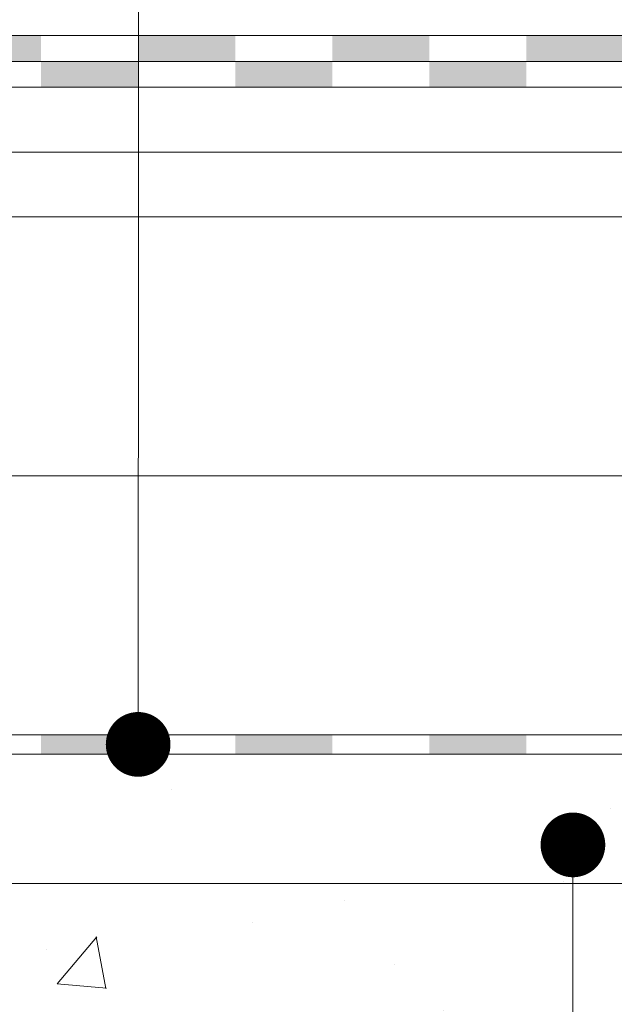
# Model space of a CAD drawing. Units: millimetres. Extents: x 13166 to 15266, y 37498 to 40468.
# Drawn here: x 13323 to 13415, y 39294 to 39447 of the extents above; entities that cross this region are included whole.
import ezdxf

# ---------------------------------------------------------------- set-up
doc = ezdxf.new("R2010")
doc.units = ezdxf.units.MM
doc.header["$XCLIPFRAME"] = 2
for name, color, linetype, lineweight in [('isolante', 255, 'BATTING', 13), ('linee', 7, 'Continuous', 13), ('Retino Cls', 253, 'Continuous', 13), ('Retino Membrana', 250, 'Continuous', 13), ('testi_annotazioni', 7, 'Continuous', 13)]:
    doc.layers.add(name, color=color, linetype=linetype, lineweight=lineweight)
doc.layers.add('Retino lana di roccia', color=7, linetype='Continuous', lineweight=13, true_color=0xbdae7a)
doc.layers.add('VERIFICA', color=20, linetype='Continuous', lineweight=13, plot=False)
doc.linetypes.add('BATTING', pattern='A,0.00254,-2.54,[134,ltypeshp.shx,S=2.54,R=0,X=-2.54,Y=0],-5.08,[134,ltypeshp.shx,S=2.54,R=180,X=2.54,Y=0],-2.54', length=10.16254)
picture_1 = doc.add_image_def('image2.jpg', size_in_pixel=(3000, 2000))

# ---------------------------------------------------------------- blocks, each defined once
blk = doc.blocks.new('*U256')
at = {"layer": 'Retino Membrana', "lineweight": 0}
h = blk.add_hatch(color=256, dxfattribs=at)
h.dxf.hatch_style = 1
h.paths.add_polyline_path([(-7.5, 1.5), (7.5, 1.5), (7.5, -1.5), (-7.5, -1.5)])
blk = doc.blocks.new('*U257')
at = {"layer": 'Retino Membrana', "color": 0, "linetype": 'ByBlock', "lineweight": -2, "transparency": 16777216}
for p in [(60, 0), (90, 0), (120, 0)]:
    blk.add_blockref('*U256', p, dxfattribs=at)

msp = doc.modelspace()

# ---------------------------------------------------------------- hatches: boundary and pattern name
at = {"layer": 'Retino Cls'}
h = msp.add_hatch(dxfattribs=at)
h.set_pattern_fill('AR-CONC', color=256, scale=0.5)
h.set_pattern_definition([(50, (13156.08, 81042.7), (91.09233, -7.96954), [9.525, -104.775]), (355, (13156.08, 81042.7), (-17.62171, 95.52842), [7.62, -83.8203]), (100.45144, (13163.67, 81042.04), (73.47062, 87.55888), [8.095, -89.04512]), (46.1842, (13156.08, 81068.1), (135.53952, -21.02116), [14.2875, -157.1625]), (96.63556, (13167.37, 81066.35), (118.70207, 123.71306), [12.1425, -133.5678]), (351.18415, (13156.08, 81068.1), (118.70207, 123.71306), [11.43, -125.72987]), (21, (13168.78, 81061.75), (75.8072, -51.1326), [9.525, -104.775]), (326, (13168.78, 81061.75), (30.90101, 92.09398), [7.62, -83.82]), (71.45144, (13175.09, 81057.49), (106.70821, 40.96138), [8.095, -89.04497]), (37.5, (13156.077, 81042.7), (1.544302, 42.27752), [0, -82.804, 0, -85.09, 0, -84.1375]), (7.5, (13156.077, 81042.7), (33.40983, 50.090287), [0, -48.514, 0, -80.899, 0, -32.0675]), (327.5, (13127.756, 81042.7), (67.795298, -2.864372), [0, -31.75, 0, -99.06, 0, -131.445]), (317.5, (13115.056, 81042.7), (74.06459, 12.713246), [0, -41.275, 0, -65.786, 0, -93.345])])
h.paths.add_polyline_path([(14043.705, 39283.102), (14053.705, 39293.102), (14089.705, 39293.102), (14099.705, 39283.102), (14109.705, 39293.102), (14145.705, 39293.102), (14155.705, 39283.102), (14165.705, 39293.102), (14201.705, 39293.102), (14211.705, 39283.102), (14221.705, 39293.102), (14257.705, 39293.102), (14267.705, 39283.102), (14277.705, 39293.102), (14313.705, 39293.102), (14323.705, 39283.102), (14323.705, 39208.102), (14341.958, 39188.102), (14341.958, 39158.102), (14340.705, 39158.102), (14340.705, 39139.903), (14460.705, 39139.903), (14460.705, 39158.102), (14459.452, 39158.102), (14459.452, 39188.102), (14477.705, 39208.102), (14477.705, 39283.102), (14487.705, 39293.102), (14523.705, 39293.102), (14533.705, 39283.102), (14543.705, 39293.102), (14579.705, 39293.102), (14589.705, 39283.102), (14599.705, 39293.102), (14635.705, 39293.102), (14645.705, 39283.102), (14655.705, 39293.102), (14691.705, 39293.102), (14701.705, 39283.102), (14711.705, 39293.102), (14747.705, 39293.102), (14757.705, 39283.102), (14757.705, 39208.102), (14775.958, 39188.102), (14775.958, 39158.102), (14774.705, 39158.102), (14774.705, 39139.903), (14894.705, 39139.903), (14894.705, 39158.102), (14893.452, 39158.102), (14893.452, 39188.102), (14911.705, 39208.102), (14911.705, 39283.102), (14921.705, 39293.102), (14957.705, 39293.102), (14967.705, 39283.102), (14977.705, 39293.102), (15013.705, 39293.102), (15023.705, 39283.102), (15033.705, 39293.102), (15065.936, 39293.102), (15065.936, 39333.102), (13265.936, 39333.102), (13265.936, 39293.102), (13277.705, 39293.102), (13287.705, 39283.102), (13297.705, 39293.102), (13333.705, 39293.102), (13343.705, 39283.102), (13353.705, 39293.102), (13389.705, 39293.102), (13399.705, 39283.102), (13409.705, 39293.102), (13445.705, 39293.102), (13455.705, 39283.102), (13455.705, 39208.102), (13473.958, 39188.102), (13473.958, 39158.102), (13472.705, 39158.102), (13472.705, 39139.903), (13592.705, 39139.903), (13592.705, 39158.102), (13591.452, 39158.102), (13591.452, 39188.102), (13609.705, 39208.102), (13609.705, 39283.102), (13619.705, 39293.102), (13655.705, 39293.102), (13665.705, 39283.102), (13675.705, 39293.102), (13711.705, 39293.102), (13721.705, 39283.102), (13731.705, 39293.102), (13767.705, 39293.102), (13777.705, 39283.102), (13787.705, 39293.102), (13823.705, 39293.102), (13833.705, 39283.102), (13843.705, 39293.102), (13879.705, 39293.102), (13889.705, 39283.102), (13889.705, 39208.102), (13907.958, 39188.102), (13907.958, 39158.102), (13906.705, 39158.102), (13906.705, 39139.903), (14026.705, 39139.903), (14026.705, 39158.102), (14025.452, 39158.102), (14025.452, 39188.102), (14043.705, 39208.102)])
at = {"layer": 'Retino Membrana', "lineweight": 0}
h = msp.add_hatch(color=256, dxfattribs=at)
h.dxf.hatch_style = 1
h.paths.add_polyline_path([(13310.936, 39444.102), (13325.936, 39444.102), (13325.936, 39440.102), (13310.936, 39440.102)])
h = msp.add_hatch(color=256, dxfattribs=at)
h.dxf.hatch_style = 1
h.paths.add_polyline_path([(13340.936, 39444.102), (13355.936, 39444.102), (13355.936, 39440.102), (13340.936, 39440.102)])
h = msp.add_hatch(color=256, dxfattribs=at)
h.dxf.hatch_style = 1
h.paths.add_polyline_path([(13370.936, 39444.102), (13385.936, 39444.102), (13385.936, 39440.102), (13370.936, 39440.102)])
h = msp.add_hatch(color=256, dxfattribs=at)
h.dxf.hatch_style = 1
h.paths.add_polyline_path([(13400.936, 39444.102), (13415.936, 39444.102), (13415.936, 39440.102), (13400.936, 39440.102)])
h = msp.add_hatch(color=256, dxfattribs=at)
h.dxf.hatch_style = 1
h.paths.add_polyline_path([(13325.936, 39440.102), (13340.936, 39440.102), (13340.936, 39436.102), (13325.936, 39436.102)])
h = msp.add_hatch(color=256, dxfattribs=at)
h.dxf.hatch_style = 1
h.paths.add_polyline_path([(13355.936, 39440.102), (13370.936, 39440.102), (13370.936, 39436.102), (13355.936, 39436.102)])
h = msp.add_hatch(color=256, dxfattribs=at)
h.dxf.hatch_style = 1
h.paths.add_polyline_path([(13385.936, 39440.102), (13400.936, 39440.102), (13400.936, 39436.102), (13385.936, 39436.102)])

# ---------------------------------------------------------------- linework, layer by layer
at = {"layer": 'isolante', "ltscale": 0.95}
msp.add_line((15065.936, 39426.102), (13265.936, 39426.102), dxfattribs=at)
at = {"layer": 'isolante', "ltscale": 3.9}
msp.add_line((15065.936, 39376.102), (13265.936, 39376.102), dxfattribs=at)
at = {"layer": 'linee'}
for p, q in [((13265.936, 39444.102), (15065.936, 39444.102)), ((13265.936, 39440.102), (15065.936, 39440.102)), ((13265.936, 39436.102), (15065.936, 39436.102)), ((13265.936, 39336.102), (15065.936, 39336.102)), ((13265.936, 39333.102), (15065.936, 39333.102)), ((13265.936, 39313.102), (15065.936, 39313.102))]:
    msp.add_line(p, q, dxfattribs=at)
at = {"layer": 'testi_annotazioni', "linetype": 'Continuous', "flags": 128}
for points in [[(13341.139, 39688.545), (13340.936, 39334.602)], [(13408.218, 38812.339), (13408.14, 39319.077)]]:
    msp.add_lwpolyline(points, dxfattribs=at)
at = {"layer": 'testi_annotazioni', "linetype": 'Continuous', "const_width": 5, "flags": 128}
for points in [[(13338.436, 39334.602, 1), (13343.436, 39334.602, 1)], [(13405.64, 39319.077, -1), (13410.64, 39319.077, -1)]]:
    msp.add_lwpolyline(points, format="xyb", close=True, dxfattribs=at)
at = {"layer": 'VERIFICA'}
msp.add_line((13265.936, 39416.102), (15065.936, 39416.102), dxfattribs=at)

# ---------------------------------------------------------------- block references
at = {"layer": 'Retino Membrana'}
msp.add_blockref('*U257', (13273.436, 39334.602), dxfattribs=at)

# ---------------------------------------------------------------- referenced raster images: frames only (the image files are external)
at = {"layer": 'Retino lana di roccia'}
image = msp.add_image(picture_1, insert=(13088.839, 39336.102), size_in_units=(1000, 666.667), dxfattribs=at)
image.set_boundary_path([(530.791, 1999.5), (2999.5, 1999.5), (2999.5, 1699.5), (530.791, 1699.5), (530.791, 1999.5)])

doc.saveas('drawing.dxf')
